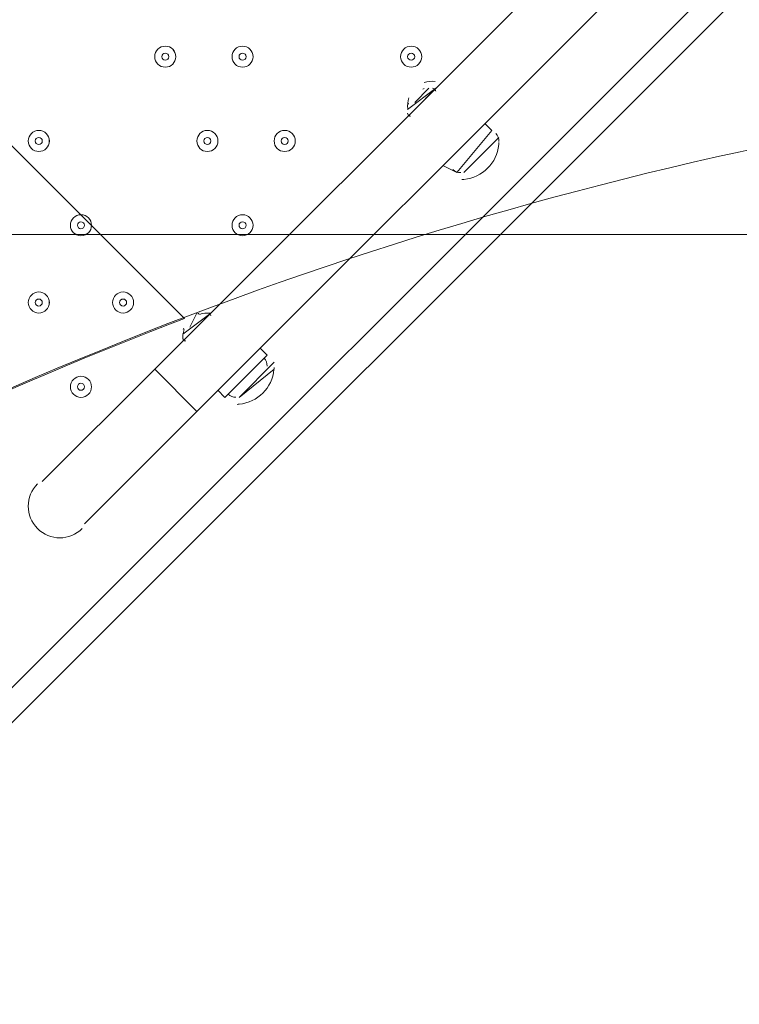
# Model space of a CAD drawing. Units: millimetres. Extents: x -3439 to 10516, y -10505 to 1486.
# Drawn here: x 5128 to 5453, y -4215 to -3770 of the extents above; entities that cross this region are included whole.
import ezdxf

# ---------------------------------------------------------------- set-up
doc = ezdxf.new("R2010")
doc.units = ezdxf.units.MM
doc.header["$MEASUREMENT"] = 0
doc.layers.add('Work Layer', color=7, linetype='Continuous', lineweight=0)

msp = doc.modelspace()

# ---------------------------------------------------------------- linework, layer by layer
at = {"layer": 'Work Layer', "color": 18, "lineweight": 9, "true_color": 0x000000}
for p, q in [((5189.08, -3927.93), (5385.93, -3731.09)), ((5462.13, -3750.14), (4541.38, -4670.88)), ((4541.38, -4655.01), (5446.26, -3750.14)), ((5208.13, -3946.98), (5404.98, -3750.14)), ((5303.38, -3810.46), (5316.08, -3800.94)), ((5306.56, -3807.29), (5312.91, -3800.94)), ((5306.56, -3807.29), (5312.91, -3800.94)), ((5306.56, -3810.46), (5316.08, -3800.94)), ((5338.31, -3816.81), (5341.48, -3819.99)), ((5325.61, -3839.04), (5341.48, -3819.99)), ((5328.78, -3839.04), (5344.66, -3823.16)), ((5328.78, -3839.04), (5344.66, -3823.16)), ((5319.26, -3835.86), (5325.61, -3839.04)), ((5201.78, -3912.06), (5214.48, -3902.54)), ((5201.78, -3915.24), (5214.48, -3902.54)), ((5204.96, -3908.89), (5208.13, -3902.54)), ((5204.96, -3908.89), (5208.13, -3902.54)), ((5236.71, -3918.41), (5239.88, -3921.58)), ((5220.83, -3940.64), (5239.88, -3921.58)), ((5227.18, -3940.64), (5243.06, -3924.76)), ((5138.28, -3978.73), (5189.08, -3927.93)), ((5189.08, -3927.93), (5208.13, -3946.98)), ((5227.18, -3940.64), (5243.06, -3927.93)), ((5217.66, -3937.46), (5220.83, -3940.64)), ((5157.33, -3997.78), (5208.13, -3946.98))]:
    msp.add_line(p, q, dxfattribs=at)
at = {"layer": 'Work Layer', "color": 240, "lineweight": 9, "true_color": 0xec1c24}
msp.add_open_spline([(9013.6, -1169.4), (8681.9, -202.27), (7764.13, 495.1), (6685.95, 495.1), (5949.56, 495.1), (5285.76, 170.68), (4833.87, -345.97), (4466.93, -492.91), (4163.3, -764.2), (3974.66, -1107.59), (3974.66, -1107.59), (3425.66, -1651.72), (3425.66, -1651.72), (3259.13, -1731.07), (3109.64, -1840.29), (2983.86, -1972.34), (2983.86, -1972.34), (2531.46, -1972.34), (2531.46, -1972.34), (2223.41, -1772.91), (1856.71, -1656.69), (1463.21, -1656.69), (922.32, -1656.69), (431.56, -1875.67), (75, -2229.61), (-495.45, -2392.15), (-927.09, -2883.91), (-1001.6, -3486.35), (-1676.05, -3711.87), (-2162.35, -4348.2), (-2162.35, -5098.52), (-2162.35, -5751.87), (-1793.58, -6318.8), (-1253.01, -6603.4), (-1253.01, -6603.4), (-1253.01, -6999.81), (-1253.01, -6999.81), (-1253.01, -7444.32), (-1059.5, -7843.49), (-752.32, -8118.16), (-752.32, -8118.16), (-743.92, -8118.16), (-743.92, -8118.16), (-743.92, -8118.16), (-743.92, -8691.24), (-743.92, -8691.24), (-743.92, -9243.52), (-296.19, -9691.25), (256.09, -9691.25), (256.09, -9691.25), (829.79, -9691.25), (829.79, -9691.25), (1382.07, -9691.25), (1829.79, -9243.52), (1829.79, -8691.24), (1829.79, -8691.24), (1829.79, -8118.16), (1829.79, -8118.16), (1829.79, -8118.16), (1836.85, -8118.16), (1836.85, -8118.16), (1946.69, -8019.94), (2042.1, -7905.94), (2119.19, -7779.48), (2172.58, -8142.75), (2338.95, -8492.61), (2618.51, -8772.21), (2618.51, -8772.21), (2840.44, -8994.17), (2840.44, -8994.17), (3172.36, -9326.18), (3622.58, -9512.7), (4092.04, -9512.7), (4092.08, -9512.7), (4092.08, -9512.7), (4092.11, -9512.7), (4561.54, -9512.7), (5011.74, -9326.21), (5343.68, -8994.28), (5343.68, -8994.28), (7305.83, -7032.12), (7305.83, -7032.12), (7987.73, -6350.22), (7996.43, -5250.62), (7332.91, -4557.45), (7337.06, -4510.35), (7339.93, -4463.02), (7339.93, -4415.31), (7339.93, -4389.05), (7339.15, -4362.88), (7337.88, -4336.79), (7743.28, -4224.57), (8107.21, -4010.7), (8400.63, -3724.62), (8400.63, -3724.62), (8409.84, -3724.62), (8409.84, -3724.62), (8962.13, -3724.62), (9409.85, -3276.89), (9409.85, -2724.61), (9409.85, -2724.61), (9409.85, -1966.46), (9409.85, -1966.46), (9409.85, -1641.03), (9254.3, -1352.01), (9013.6, -1169.4)], degree=3, knots=[0, 0, 0, 0, 1, 1, 1, 2, 2, 2, 3, 3, 3, 4, 4, 4, 5, 5, 5, 6, 6, 6, 7, 7, 7, 8, 8, 8, 9, 9, 9, 10, 10, 10, 11, 11, 11, 12, 12, 12, 13, 13, 13, 14, 14, 14, 15, 15, 15, 16, 16, 16, 17, 17, 17, 18, 18, 18, 19, 19, 19, 20, 20, 20, 21, 21, 21, 22, 22, 22, 23, 23, 23, 24, 24, 24, 25, 25, 25, 26, 26, 26, 27, 27, 27, 28, 28, 28, 29, 29, 29, 30, 30, 30, 31, 31, 31, 32, 32, 32, 33, 33, 33, 34, 34, 34, 35, 35, 35, 35], dxfattribs=at)
at = {"layer": 'Work Layer', "color": 252, "lineweight": 9, "true_color": 0x919090}
for points, knots in [([(4574.53, -476.98), (4431.07, -565.46), (4301.78, -674.58), (4190.77, -800.33), (4190.77, -800.33), (7626.99, -4236.55), (7626.99, -4236.55), (7788.57, -4169.08), (7941.47, -4084.89), (8083.64, -3986.09), (8083.64, -3986.09), (4574.53, -476.98), (4574.53, -476.98)], [0, 0, 0, 0, 1, 1, 1, 2, 2, 2, 3, 3, 3, 4, 4, 4, 4]), ([(6732.25, -4034.71), (6732.25, -4034.71), (3918.01, -1220.47), (3918.01, -1220.47), (3839.01, -1393.76), (3788.23, -1582.58), (3771.61, -1781.17), (3771.61, -1781.17), (5780.33, -3789.89), (5780.33, -3789.89), (5797.65, -3789.38), (5814.95, -3788.6), (5832.33, -3788.6), (6151.62, -3788.6), (6461.91, -3875.07), (6732.25, -4034.71)], [0, 0, 0, 0, 1, 1, 1, 2, 2, 2, 3, 3, 3, 4, 4, 4, 5, 5, 5, 5]), ([(3269.89, -1972.34), (3269.89, -1972.34), (2562.79, -1972.34), (2562.79, -1972.34), (2562.79, -1972.34), (4749.54, -4159.1), (4749.54, -4159.1), (4887.82, -4052.11), (5040.51, -3966.7), (5202.54, -3904.99), (5202.54, -3904.99), (3269.89, -1972.34), (3269.89, -1972.34)], [0, 0, 0, 0, 1, 1, 1, 2, 2, 2, 3, 3, 3, 4, 4, 4, 4]), ([(4092.04, -9512.69), (3622.57, -9512.69), (3172.35, -9326.18), (2840.43, -8994.17), (2840.43, -8994.17), (2618.5, -8772.21), (2618.5, -8772.21), (1927.36, -8080.98), (1927.4, -6960.36), (2618.61, -6269.17), (2618.61, -6269.17), (4580.76, -4307.02), (4580.76, -4307.02), (4912.66, -3975.1), (5362.93, -3788.6), (5832.33, -3788.6), (5832.36, -3788.6), (5832.29, -3788.6), (5832.33, -3788.6), (6301.76, -3788.6), (6751.96, -3975.08), (7083.9, -4307.03), (7083.9, -4307.03), (7305.83, -4528.97), (7305.83, -4528.97), (7997.05, -5220.19), (7997.05, -6340.9), (7305.83, -7032.12), (7305.83, -7032.12), (5343.68, -8994.28), (5343.68, -8994.28), (5011.74, -9326.21), (4561.54, -9512.69), (4092.11, -9512.69), (4092.07, -9512.69), (4092.07, -9512.69), (4092.04, -9512.69)], [0, 0, 0, 0, 1, 1, 1, 2, 2, 2, 3, 3, 3, 4, 4, 4, 5, 5, 5, 6, 6, 6, 7, 7, 7, 8, 8, 8, 9, 9, 9, 10, 10, 10, 11, 11, 11, 12, 12, 12, 12])]:
    msp.add_open_spline(points, degree=3, knots=knots, dxfattribs=at)
at = {"layer": 'Work Layer', "color": 18, "lineweight": 9, "true_color": 0x000000}
for points, knots in [([(4419.2, -2625.8), (4419.2, -2625.8), (5513.52, -2625.8), (5513.52, -2625.8), (5553.06, -2625.8), (5585.12, -2657.85), (5585.12, -2697.4), (5585.12, -2697.4), (5585.12, -3795.45), (5585.12, -3795.45), (5585.12, -3834.99), (5553.06, -3867.05), (5513.52, -3867.05), (5513.52, -3867.05), (4419.2, -3867.05), (4419.2, -3867.05), (4379.66, -3867.05), (4347.6, -3834.99), (4347.6, -3795.45), (4347.6, -3795.45), (4347.6, -2697.4), (4347.6, -2697.4), (4347.6, -2657.85), (4379.66, -2625.8), (4419.2, -2625.8)], [0, 0, 0, 0, 1, 1, 1, 2, 2, 2, 3, 3, 3, 4, 4, 4, 5, 5, 5, 6, 6, 6, 7, 7, 7, 8, 8, 8, 8]), ([(5193.84, -3781.88), (5191.21, -3781.88), (5189.08, -3784.02), (5189.08, -3786.65), (5189.08, -3789.28), (5191.21, -3791.41), (5193.84, -3791.41), (5196.47, -3791.41), (5198.6, -3789.28), (5198.61, -3786.65), (5198.61, -3784.02), (5196.47, -3781.89), (5193.84, -3781.88)], [0, 0, 0, 0, 1, 1, 1, 2, 2, 2, 3, 3, 3, 4, 4, 4, 4]), ([(5193.84, -3791.41), (5196.47, -3791.41), (5198.6, -3789.28), (5198.6, -3786.65), (5198.6, -3784.02), (5196.47, -3781.89), (5193.84, -3781.89), (5191.21, -3781.89), (5189.08, -3784.02), (5189.08, -3786.65), (5189.08, -3789.28), (5191.21, -3791.41), (5193.84, -3791.41)], [0, 0, 0, 0, 1, 1, 1, 2, 2, 2, 3, 3, 3, 4, 4, 4, 4]), ([(5228.77, -3781.88), (5226.14, -3781.88), (5224.01, -3784.02), (5224.01, -3786.65), (5224.01, -3789.28), (5226.14, -3791.41), (5228.77, -3791.41), (5231.4, -3791.41), (5233.53, -3789.28), (5233.53, -3786.65), (5233.53, -3784.02), (5231.4, -3781.89), (5228.77, -3781.88)], [0, 0, 0, 0, 1, 1, 1, 2, 2, 2, 3, 3, 3, 4, 4, 4, 4]), ([(5228.77, -3791.41), (5231.4, -3791.41), (5233.53, -3789.28), (5233.53, -3786.65), (5233.53, -3784.02), (5231.4, -3781.89), (5228.77, -3781.89), (5226.14, -3781.89), (5224.01, -3784.02), (5224.01, -3786.65), (5224.01, -3789.28), (5226.14, -3791.41), (5228.77, -3791.41)], [0, 0, 0, 0, 1, 1, 1, 2, 2, 2, 3, 3, 3, 4, 4, 4, 4]), ([(5304.97, -3781.88), (5302.34, -3781.88), (5300.21, -3784.02), (5300.21, -3786.65), (5300.21, -3789.28), (5302.34, -3791.41), (5304.97, -3791.41), (5307.6, -3791.41), (5309.73, -3789.28), (5309.73, -3786.65), (5309.73, -3784.02), (5307.6, -3781.89), (5304.97, -3781.88)], [0, 0, 0, 0, 1, 1, 1, 2, 2, 2, 3, 3, 3, 4, 4, 4, 4]), ([(5304.97, -3791.41), (5307.6, -3791.41), (5309.73, -3789.28), (5309.73, -3786.65), (5309.73, -3784.02), (5307.6, -3781.89), (5304.97, -3781.89), (5302.34, -3781.89), (5300.21, -3784.02), (5300.21, -3786.65), (5300.21, -3789.28), (5302.34, -3791.41), (5304.97, -3791.41)], [0, 0, 0, 0, 1, 1, 1, 2, 2, 2, 3, 3, 3, 4, 4, 4, 4]), ([(5193.84, -3788.24), (5194.72, -3788.24), (5195.43, -3787.52), (5195.43, -3786.65), (5195.43, -3785.77), (5194.72, -3785.06), (5193.84, -3785.06), (5192.97, -3785.06), (5192.26, -3785.77), (5192.26, -3786.65), (5192.26, -3787.52), (5192.97, -3788.24), (5193.84, -3788.24)], [0, 0, 0, 0, 1, 1, 1, 2, 2, 2, 3, 3, 3, 4, 4, 4, 4]), ([(5228.77, -3788.24), (5229.65, -3788.24), (5230.36, -3787.52), (5230.36, -3786.65), (5230.36, -3785.77), (5229.65, -3785.06), (5228.77, -3785.06), (5227.89, -3785.06), (5227.18, -3785.77), (5227.18, -3786.65), (5227.18, -3787.52), (5227.89, -3788.24), (5228.77, -3788.24)], [0, 0, 0, 0, 1, 1, 1, 2, 2, 2, 3, 3, 3, 4, 4, 4, 4]), ([(5304.97, -3788.24), (5305.84, -3788.24), (5306.56, -3787.52), (5306.56, -3786.65), (5306.56, -3785.77), (5305.84, -3785.06), (5304.97, -3785.06), (5304.09, -3785.06), (5303.38, -3785.77), (5303.38, -3786.65), (5303.38, -3787.52), (5304.09, -3788.24), (5304.97, -3788.24)], [0, 0, 0, 0, 1, 1, 1, 2, 2, 2, 3, 3, 3, 4, 4, 4, 4]), ([(5136.69, -3819.99), (5134.06, -3819.99), (5131.93, -3822.12), (5131.93, -3824.75), (5131.93, -3827.38), (5134.06, -3829.51), (5136.69, -3829.51), (5139.32, -3829.51), (5141.45, -3827.38), (5141.46, -3824.75), (5141.46, -3822.12), (5139.32, -3819.99), (5136.69, -3819.99)], [0, 0, 0, 0, 1, 1, 1, 2, 2, 2, 3, 3, 3, 4, 4, 4, 4]), ([(5136.69, -3829.51), (5139.32, -3829.51), (5141.45, -3827.38), (5141.45, -3824.75), (5141.45, -3822.12), (5139.32, -3819.99), (5136.69, -3819.99), (5134.06, -3819.99), (5131.93, -3822.12), (5131.93, -3824.75), (5131.93, -3827.38), (5134.06, -3829.51), (5136.69, -3829.51)], [0, 0, 0, 0, 1, 1, 1, 2, 2, 2, 3, 3, 3, 4, 4, 4, 4]), ([(5212.89, -3819.99), (5210.26, -3819.99), (5208.13, -3822.12), (5208.13, -3824.75), (5208.13, -3827.38), (5210.26, -3829.51), (5212.89, -3829.51), (5215.52, -3829.51), (5217.66, -3827.38), (5217.66, -3824.75), (5217.66, -3822.12), (5215.52, -3819.99), (5212.89, -3819.99)], [0, 0, 0, 0, 1, 1, 1, 2, 2, 2, 3, 3, 3, 4, 4, 4, 4]), ([(5212.89, -3829.51), (5215.52, -3829.51), (5217.66, -3827.38), (5217.66, -3824.75), (5217.66, -3822.12), (5215.52, -3819.99), (5212.89, -3819.99), (5210.26, -3819.99), (5208.13, -3822.12), (5208.13, -3824.75), (5208.13, -3827.38), (5210.26, -3829.51), (5212.89, -3829.51)], [0, 0, 0, 0, 1, 1, 1, 2, 2, 2, 3, 3, 3, 4, 4, 4, 4]), ([(5247.82, -3819.99), (5245.19, -3819.99), (5243.06, -3822.12), (5243.06, -3824.75), (5243.06, -3827.38), (5245.19, -3829.51), (5247.82, -3829.51), (5250.45, -3829.51), (5252.58, -3827.38), (5252.58, -3824.75), (5252.58, -3822.12), (5250.45, -3819.99), (5247.82, -3819.99)], [0, 0, 0, 0, 1, 1, 1, 2, 2, 2, 3, 3, 3, 4, 4, 4, 4]), ([(5247.82, -3829.51), (5250.45, -3829.51), (5252.58, -3827.38), (5252.58, -3824.75), (5252.58, -3822.12), (5250.45, -3819.99), (5247.82, -3819.99), (5245.19, -3819.99), (5243.06, -3822.12), (5243.06, -3824.75), (5243.06, -3827.38), (5245.19, -3829.51), (5247.82, -3829.51)], [0, 0, 0, 0, 1, 1, 1, 2, 2, 2, 3, 3, 3, 4, 4, 4, 4]), ([(5136.69, -3826.34), (5137.57, -3826.34), (5138.28, -3825.63), (5138.28, -3824.75), (5138.28, -3823.87), (5137.57, -3823.16), (5136.69, -3823.16), (5135.82, -3823.16), (5135.11, -3823.87), (5135.11, -3824.75), (5135.11, -3825.63), (5135.82, -3826.34), (5136.69, -3826.34)], [0, 0, 0, 0, 1, 1, 1, 2, 2, 2, 3, 3, 3, 4, 4, 4, 4]), ([(5212.89, -3826.34), (5213.77, -3826.34), (5214.48, -3825.63), (5214.48, -3824.75), (5214.48, -3823.87), (5213.77, -3823.16), (5212.89, -3823.16), (5212.02, -3823.16), (5211.31, -3823.87), (5211.31, -3824.75), (5211.31, -3825.63), (5212.02, -3826.34), (5212.89, -3826.34)], [0, 0, 0, 0, 1, 1, 1, 2, 2, 2, 3, 3, 3, 4, 4, 4, 4]), ([(5247.82, -3826.34), (5248.69, -3826.34), (5249.41, -3825.63), (5249.41, -3824.75), (5249.41, -3823.87), (5248.69, -3823.16), (5247.82, -3823.16), (5246.94, -3823.16), (5246.23, -3823.87), (5246.23, -3824.75), (5246.23, -3825.63), (5246.94, -3826.34), (5247.82, -3826.34)], [0, 0, 0, 0, 1, 1, 1, 2, 2, 2, 3, 3, 3, 4, 4, 4, 4]), ([(5155.74, -3858.09), (5153.11, -3858.09), (5150.98, -3860.22), (5150.98, -3862.85), (5150.98, -3865.48), (5153.11, -3867.61), (5155.74, -3867.61), (5158.37, -3867.61), (5160.51, -3865.48), (5160.51, -3862.85), (5160.51, -3860.22), (5158.37, -3858.09), (5155.74, -3858.09)], [0, 0, 0, 0, 1, 1, 1, 2, 2, 2, 3, 3, 3, 4, 4, 4, 4]), ([(5155.74, -3867.61), (5158.37, -3867.61), (5160.51, -3865.48), (5160.51, -3862.85), (5160.51, -3860.22), (5158.37, -3858.09), (5155.74, -3858.09), (5153.11, -3858.09), (5150.98, -3860.22), (5150.98, -3862.85), (5150.98, -3865.48), (5153.11, -3867.61), (5155.74, -3867.61)], [0, 0, 0, 0, 1, 1, 1, 2, 2, 2, 3, 3, 3, 4, 4, 4, 4]), ([(5228.77, -3858.09), (5226.14, -3858.09), (5224.01, -3860.22), (5224.01, -3862.85), (5224.01, -3865.48), (5226.14, -3867.61), (5228.77, -3867.61), (5231.4, -3867.61), (5233.53, -3865.48), (5233.53, -3862.85), (5233.53, -3860.22), (5231.4, -3858.09), (5228.77, -3858.09)], [0, 0, 0, 0, 1, 1, 1, 2, 2, 2, 3, 3, 3, 4, 4, 4, 4]), ([(5228.77, -3867.61), (5231.4, -3867.61), (5233.53, -3865.48), (5233.53, -3862.85), (5233.53, -3860.22), (5231.4, -3858.09), (5228.77, -3858.09), (5226.14, -3858.09), (5224.01, -3860.22), (5224.01, -3862.85), (5224.01, -3865.48), (5226.14, -3867.61), (5228.77, -3867.61)], [0, 0, 0, 0, 1, 1, 1, 2, 2, 2, 3, 3, 3, 4, 4, 4, 4]), ([(5155.74, -3864.44), (5156.62, -3864.44), (5157.33, -3863.73), (5157.33, -3862.85), (5157.33, -3861.97), (5156.62, -3861.26), (5155.74, -3861.26), (5154.87, -3861.26), (5154.16, -3861.97), (5154.16, -3862.85), (5154.16, -3863.73), (5154.87, -3864.44), (5155.74, -3864.44)], [0, 0, 0, 0, 1, 1, 1, 2, 2, 2, 3, 3, 3, 4, 4, 4, 4]), ([(5228.77, -3864.44), (5229.65, -3864.44), (5230.36, -3863.73), (5230.36, -3862.85), (5230.36, -3861.97), (5229.65, -3861.26), (5228.77, -3861.26), (5227.89, -3861.26), (5227.18, -3861.97), (5227.18, -3862.85), (5227.18, -3863.73), (5227.89, -3864.44), (5228.77, -3864.44)], [0, 0, 0, 0, 1, 1, 1, 2, 2, 2, 3, 3, 3, 4, 4, 4, 4]), ([(5136.69, -3893.01), (5134.06, -3893.01), (5131.93, -3895.14), (5131.93, -3897.77), (5131.93, -3900.4), (5134.06, -3902.53), (5136.69, -3902.54), (5139.32, -3902.54), (5141.45, -3900.4), (5141.46, -3897.77), (5141.46, -3895.14), (5139.32, -3893.01), (5136.69, -3893.01)], [0, 0, 0, 0, 1, 1, 1, 2, 2, 2, 3, 3, 3, 4, 4, 4, 4]), ([(5136.69, -3902.54), (5139.32, -3902.54), (5141.45, -3900.4), (5141.45, -3897.77), (5141.45, -3895.14), (5139.32, -3893.01), (5136.69, -3893.01), (5134.06, -3893.01), (5131.93, -3895.14), (5131.93, -3897.77), (5131.93, -3900.4), (5134.06, -3902.54), (5136.69, -3902.54)], [0, 0, 0, 0, 1, 1, 1, 2, 2, 2, 3, 3, 3, 4, 4, 4, 4]), ([(5174.79, -3893.01), (5172.16, -3893.01), (5170.03, -3895.14), (5170.03, -3897.77), (5170.03, -3900.4), (5172.16, -3902.53), (5174.79, -3902.54), (5177.42, -3902.54), (5179.55, -3900.4), (5179.56, -3897.77), (5179.56, -3895.14), (5177.42, -3893.01), (5174.79, -3893.01)], [0, 0, 0, 0, 1, 1, 1, 2, 2, 2, 3, 3, 3, 4, 4, 4, 4]), ([(5174.79, -3902.54), (5177.42, -3902.54), (5179.55, -3900.4), (5179.55, -3897.77), (5179.55, -3895.14), (5177.42, -3893.01), (5174.79, -3893.01), (5172.16, -3893.01), (5170.03, -3895.14), (5170.03, -3897.77), (5170.03, -3900.4), (5172.16, -3902.54), (5174.79, -3902.54)], [0, 0, 0, 0, 1, 1, 1, 2, 2, 2, 3, 3, 3, 4, 4, 4, 4]), ([(5136.69, -3899.36), (5137.57, -3899.36), (5138.28, -3898.65), (5138.28, -3897.77), (5138.28, -3896.9), (5137.57, -3896.19), (5136.69, -3896.19), (5135.82, -3896.19), (5135.11, -3896.9), (5135.11, -3897.77), (5135.11, -3898.65), (5135.82, -3899.36), (5136.69, -3899.36)], [0, 0, 0, 0, 1, 1, 1, 2, 2, 2, 3, 3, 3, 4, 4, 4, 4]), ([(5174.79, -3899.36), (5175.67, -3899.36), (5176.38, -3898.65), (5176.38, -3897.77), (5176.38, -3896.9), (5175.67, -3896.19), (5174.79, -3896.19), (5173.92, -3896.19), (5173.2, -3896.9), (5173.2, -3897.77), (5173.2, -3898.65), (5173.92, -3899.36), (5174.79, -3899.36)], [0, 0, 0, 0, 1, 1, 1, 2, 2, 2, 3, 3, 3, 4, 4, 4, 4]), ([(5155.74, -3931.11), (5153.11, -3931.11), (5150.98, -3933.24), (5150.98, -3935.87), (5150.98, -3938.5), (5153.11, -3940.64), (5155.74, -3940.64), (5158.37, -3940.64), (5160.51, -3938.5), (5160.51, -3935.87), (5160.51, -3933.24), (5158.37, -3931.11), (5155.74, -3931.11)], [0, 0, 0, 0, 1, 1, 1, 2, 2, 2, 3, 3, 3, 4, 4, 4, 4]), ([(5155.74, -3940.64), (5158.37, -3940.64), (5160.51, -3938.5), (5160.51, -3935.87), (5160.51, -3933.24), (5158.37, -3931.11), (5155.74, -3931.11), (5153.11, -3931.11), (5150.98, -3933.24), (5150.98, -3935.87), (5150.98, -3938.5), (5153.11, -3940.64), (5155.74, -3940.64)], [0, 0, 0, 0, 1, 1, 1, 2, 2, 2, 3, 3, 3, 4, 4, 4, 4]), ([(5155.74, -3937.46), (5156.62, -3937.46), (5157.33, -3936.75), (5157.33, -3935.87), (5157.33, -3935), (5156.62, -3934.29), (5155.74, -3934.29), (5154.87, -3934.29), (5154.16, -3935), (5154.16, -3935.87), (5154.16, -3936.75), (5154.87, -3937.46), (5155.74, -3937.46)], [0, 0, 0, 0, 1, 1, 1, 2, 2, 2, 3, 3, 3, 4, 4, 4, 4]), ([(5136.12, -3979.74), (5130.54, -3985.32), (5130.54, -3994.37), (5136.12, -3999.95), (5141.7, -4005.53), (5150.74, -4005.53), (5156.32, -3999.95)], [0, 0, 0, 0, 1, 1, 1, 2, 2, 2, 2])]:
    msp.add_open_spline(points, degree=3, knots=knots, dxfattribs=at)
for points in [[(5315.84, -3797.84), (5314.17, -3797.64), (5312.47, -3797.82), (5310.88, -3798.36)], [(5310.8, -3801.02), (5310.57, -3801.1), (5310.37, -3801.23), (5310.2, -3801.4)], [(5315.89, -3801.77), (5315.64, -3801.31), (5315.2, -3801.01), (5314.69, -3800.95)], [(5316.05, -3802.2), (5316.02, -3802.05), (5315.96, -3801.9), (5315.89, -3801.77)], [(5303.99, -3805.26), (5303.44, -3806.85), (5303.26, -3808.54), (5303.46, -3810.21)], [(5303.85, -3807.75), (5303.68, -3807.92), (5303.55, -3808.13), (5303.47, -3808.36)], [(5303.39, -3812.24), (5303.45, -3812.75), (5303.76, -3813.2), (5304.21, -3813.44)], [(5304.21, -3813.44), (5304.35, -3813.52), (5304.5, -3813.57), (5304.65, -3813.6)], [(5344.65, -3824.95), (5344.71, -3823.62), (5344.2, -3822.32), (5343.26, -3821.38)], [(5328.84, -3842.13), (5337.18, -3841.34), (5343.79, -3834.74), (5344.58, -3826.4)], [(5344.58, -3826.38), (5344.61, -3826.08), (5344.63, -3825.78), (5344.64, -3825.48)], [(5323.83, -3837.64), (5324.77, -3838.58), (5326.06, -3839.09), (5327.39, -3839.03)], [(5327.92, -3842.2), (5328.22, -3842.18), (5328.53, -3842.16), (5328.83, -3842.13)], [(5209.2, -3902.62), (5208.97, -3902.7), (5208.77, -3902.83), (5208.59, -3903)], [(5214.23, -3902.62), (5212.57, -3902.41), (5210.87, -3902.59), (5209.28, -3903.14)], [(5214.29, -3903.37), (5214.04, -3902.91), (5213.6, -3902.61), (5213.09, -3902.55)], [(5214.45, -3903.8), (5214.42, -3903.65), (5214.36, -3903.5), (5214.29, -3903.37)], [(5202.38, -3910.04), (5201.84, -3911.63), (5201.66, -3913.32), (5201.86, -3914.99)], [(5202.24, -3909.35), (5202.07, -3909.52), (5201.94, -3909.73), (5201.87, -3909.96)], [(5201.79, -3913.84), (5201.85, -3914.35), (5202.16, -3914.8), (5202.61, -3915.04)], [(5202.61, -3915.04), (5202.75, -3915.12), (5202.9, -3915.17), (5203.05, -3915.2)], [(5239.88, -3926.55), (5239.93, -3925.22), (5239.43, -3923.92), (5238.49, -3922.98)], [(5227.24, -3943.73), (5235.58, -3942.94), (5242.19, -3936.34), (5242.98, -3928)], [(5242.98, -3927.98), (5243.01, -3927.68), (5243.03, -3927.38), (5243.04, -3927.08)], [(5222.23, -3939.24), (5223.17, -3940.18), (5224.46, -3940.69), (5225.79, -3940.63)], [(5226.32, -3943.8), (5226.62, -3943.78), (5226.92, -3943.76), (5227.23, -3943.73)]]:
    msp.add_open_spline(points, degree=3, dxfattribs=at)

doc.saveas('drawing.dxf')
